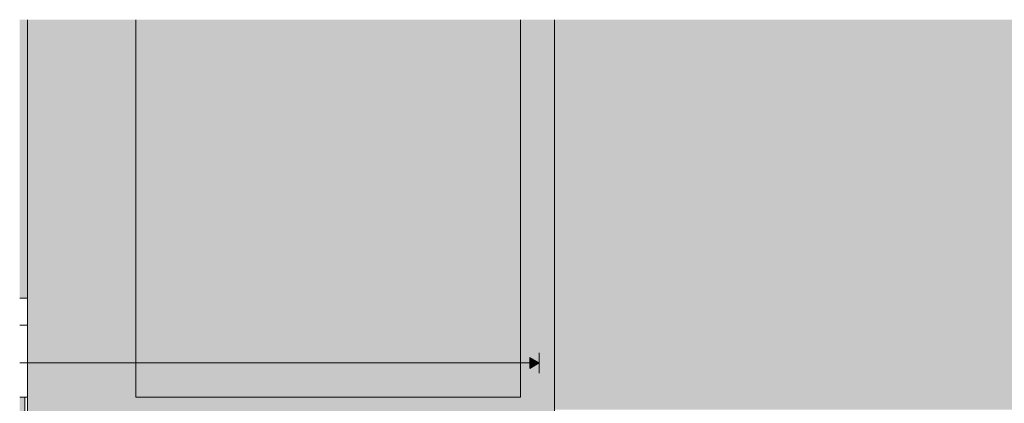
# Model space of a CAD drawing. Units: millimetres. Extents: x 11320 to 33927, y 3859 to 7864.
# Drawn here: x 11320 to 13139, y 7156 to 7864 of the extents above; entities that cross this region are included whole.
import ezdxf

# ---------------------------------------------------------------- set-up
doc = ezdxf.new("R2010")
doc.units = ezdxf.units.MM
doc.header["$MEASUREMENT"] = 0
doc.linetypes.add('Wipeout_Contour', pattern=[1000, 0, -1000])
for name, color, linetype in [('1_VAIKUSE TUBA_2_AR - SEINAD - siseseinad', 7, 'Continuous'), ('1_VAIKUSE TUBA_2_New_AR - KLF', 7, 'Continuous'), ('1_VAIKUSE TUBA_2_SA - RIPPLAED', 7, 'Continuous')]:
    doc.layers.add(name, color=color, linetype=linetype)
for name, color, linetype, lineweight, true_color in [('1_VAIKUSE TUBA_2_AR - SEINAD - siseseinad_Pen_No__201', 7, 'Continuous', 0, 0xf1ece1), ('1_VAIKUSE TUBA_2_AR - SEINAD - siseseinad_Pen_No__87', 7, 'Continuous', 9, 0x8a8a8a), ('1_VAIKUSE TUBA_2_New_AR - KLF_Pen_No__87', 7, 'Continuous', 9, 0x8a8a8a), ('1_VAIKUSE TUBA_2_New_AR - SEINAD - välisseinad_Pen_No__201', 7, 'Continuous', 0, 0xf1ece1), ('1_VAIKUSE TUBA_2_New_AR - SEINAD - välisseinad_Pen_No__87', 7, 'Continuous', 9, 0x8a8a8a), ('1_VAIKUSE TUBA_2_SA - MÕÕDUD - erimööbel_Pen_No__245', 7, 'Continuous', 13, 0x474874), ('1_VAIKUSE TUBA_2_SA - RIPPLAED_Pen_No__87', 7, 'Continuous', 9, 0x8a8a8a)]:
    doc.layers.add(name, color=color, linetype=linetype, lineweight=lineweight, true_color=true_color)

msp = doc.modelspace()

# ---------------------------------------------------------------- hatches: boundary and pattern name
at = {"layer": '1_VAIKUSE TUBA_2_AR - SEINAD - siseseinad', "linetype": 'Continuous', "lineweight": 0, "true_color": 0x000000}
msp.add_hatch(color=18, dxfattribs=at).paths.add_polyline_path([(11534.6, 7864), (11529.6, 7864), (11529.6, 7100), (11534.6, 7100)])
at = {"layer": '1_VAIKUSE TUBA_2_AR - SEINAD - siseseinad_Pen_No__201', "linetype": 'Continuous', "lineweight": 0, "true_color": 0xf1ece1}
for points in [[(11544.7, 7864), (11534.6, 7864), (11534.6, 7309.1), (11534.6, 7167), (11544.7, 7167)], [(11544.7, 7864), (11544.7, 7167), (11565, 7167), (11565, 7864)], [(11595.3, 7864), (11565, 7864), (11565, 7167), (11595.3, 7167)], [(11635.5, 7864), (11595.3, 7864), (11595.3, 7167), (11635.5, 7167)], [(11685.3, 7864), (11635.5, 7864), (11635.5, 7167), (11685.3, 7167)], [(11744.5, 7864), (11685.3, 7864), (11685.3, 7167), (11744.5, 7167)], [(11812.8, 7864), (11744.5, 7864), (11744.5, 7167), (11812.8, 7167)], [(11889.8, 7864), (11812.8, 7864), (11812.8, 7167), (11889.8, 7167)], [(11975.2, 7864), (11889.8, 7864), (11889.8, 7167), (11975.2, 7167)], [(11975.2, 7864), (11975.2, 7167), (12068.5, 7167), (12068.5, 7864)], [(12169.3, 7864), (12068.5, 7864), (12068.5, 7167), (12169.3, 7167)], [(12245.1, 7864), (12169.3, 7864), (12169.3, 7167), (12245.1, 7167)]]:
    msp.add_hatch(color=254, dxfattribs=at).paths.add_polyline_path(points)
at = {"layer": '1_VAIKUSE TUBA_2_New_AR - SEINAD - välisseinad_Pen_No__201', "linetype": 'Continuous', "lineweight": 0, "true_color": 0xf1ece1}
msp.add_hatch(color=254, dxfattribs=at).paths.add_polyline_path([(11319.9, 7350), (11334.6, 7350), (11334.6, 7864), (11319.9, 7864)])
at = {"layer": '1_VAIKUSE TUBA_2_SA - MÕÕDUD - erimööbel_Pen_No__245', "linetype": 'Continuous', "lineweight": 13, "true_color": 0x474874}
msp.add_hatch(color=167, dxfattribs=at).paths.add_polyline_path([(12279.6, 7230), (12262.3, 7240), (12262.3, 7220)])
at = {"layer": '1_VAIKUSE TUBA_2_SA - RIPPLAED', "linetype": 'Continuous', "lineweight": 0, "true_color": 0x000000}
for points in [[(12257.6, 7864), (12245.1, 7864), (12245.1, 7113), (12257.6, 7113)], [(12307.6, 7864), (12257.6, 7864), (12257.6, 7113), (12307.6, 7113)], [(12245.1, 7140), (12245.1, 7167), (11534.6, 7167), (11534.6, 7140)]]:
    msp.add_hatch(color=18, dxfattribs=at).paths.add_polyline_path(points)
at = {"layer": '1_VAIKUSE TUBA_2_SA - RIPPLAED', "linetype": 'Continuous', "lineweight": 0, "true_color": 0xffffff}
msp.add_hatch(color=7, dxfattribs=at).paths.add_polyline_path([(12307.6, 7864), (12307.6, 7144.1), (14251.6, 7144.1), (14251.6, 7864)])

# ---------------------------------------------------------------- linework, layer by layer
at = {"layer": '1_VAIKUSE TUBA_2_AR - SEINAD - siseseinad_Pen_No__87', "color": 252, "linetype": 'Continuous', "lineweight": 9, "true_color": 0x8a8a8a}
msp.add_line((11534.6, 7864), (11534.6, 7167), dxfattribs=at)
at = {"layer": '1_VAIKUSE TUBA_2_SA - MÕÕDUD - erimööbel_Pen_No__245', "color": 167, "linetype": 'Continuous', "lineweight": 13, "true_color": 0x474874}
for p, q in [((12262.3, 7220), (12262.3, 7240)), ((12279.6, 7230), (12262.3, 7240)), ((12279.6, 7211.2), (12279.6, 7248.7)), ((12279.6, 7230), (12262.3, 7220))]:
    msp.add_line(p, q, dxfattribs=at)
at = {"layer": '1_VAIKUSE TUBA_2_SA - RIPPLAED_Pen_No__87', "color": 252, "linetype": 'Continuous', "lineweight": 9, "true_color": 0x8a8a8a}
for p, q in [((12245.1, 7864), (12245.1, 7167)), ((12307.6, 7864), (12307.6, 7113)), ((12245.1, 7167), (11534.6, 7167))]:
    msp.add_line(p, q, dxfattribs=at)

# ---------------------------------------------------------------- wipeouts: each hides what was drawn before it
at = {"color": 254, "linetype": 'Wipeout_Contour', "lineweight": 0, "ltscale": 53759.956677}
msp.add_wipeout([(11319.9, 7300), (11319.9, 7167), (11334.6, 7167), (11334.6, 7300)], dxfattribs=at).dxf.layer = '1_VAIKUSE TUBA_2_New_AR - KLF'

# ---------------------------------------------------------------- next in the draw order: linework, layer by layer
at = {"layer": '1_VAIKUSE TUBA_2_SA - MÕÕDUD - erimööbel_Pen_No__245', "color": 167, "linetype": 'Continuous', "lineweight": 13, "true_color": 0x474874}
msp.add_line((11319.9, 7230), (12262.3, 7230), dxfattribs=at)

# ---------------------------------------------------------------- next in the draw order: wipeouts: each hides what was drawn before it
at = {"color": 254, "linetype": 'Wipeout_Contour', "lineweight": 0, "ltscale": 53957.424729}
msp.add_wipeout([(11319.9, 7350), (11319.9, 7300), (11334.6, 7300), (11334.6, 7350)], dxfattribs=at).dxf.layer = '1_VAIKUSE TUBA_2_New_AR - KLF'
at = {"color": 254, "linetype": 'Wipeout_Contour', "lineweight": 0, "ltscale": 53604.271626}
msp.add_wipeout([(11329.6, 7140), (11334.6, 7140), (11334.6, 7167), (11329.6, 7167)], dxfattribs=at).dxf.layer = '1_VAIKUSE TUBA_2_SA - RIPPLAED'

# ---------------------------------------------------------------- next in the draw order: hatches: boundary and pattern name
at = {"layer": '1_VAIKUSE TUBA_2_AR - SEINAD - siseseinad', "linetype": 'Continuous', "lineweight": 0, "true_color": 0x000000}
for points in [[(11334.6, 7864), (11334.6, 7100), (11339.6, 7100), (11339.6, 7864)], [(11529.6, 7864), (11339.6, 7864), (11339.6, 7100), (11529.6, 7100)]]:
    msp.add_hatch(color=18, dxfattribs=at).paths.add_polyline_path(points)
at = {"layer": '1_VAIKUSE TUBA_2_SA - RIPPLAED', "linetype": 'Continuous', "lineweight": 0, "true_color": 0x000000}
msp.add_hatch(color=18, dxfattribs=at).paths.add_polyline_path([(11329.6, 7167), (11319.9, 7167), (11319.9, 7140), (11329.6, 7140)])

# ---------------------------------------------------------------- next in the draw order: linework, layer by layer
at = {"layer": '1_VAIKUSE TUBA_2_AR - SEINAD - siseseinad_Pen_No__87', "color": 252, "linetype": 'Continuous', "lineweight": 9, "true_color": 0x8a8a8a}
msp.add_line((11334.6, 7864), (11334.6, 7100), dxfattribs=at)
at = {"layer": '1_VAIKUSE TUBA_2_New_AR - KLF_Pen_No__87', "color": 252, "linetype": 'Continuous', "lineweight": 9, "true_color": 0x8a8a8a}
msp.add_line((11319.9, 7300), (11334.6, 7300), dxfattribs=at)
at = {"layer": '1_VAIKUSE TUBA_2_New_AR - SEINAD - välisseinad_Pen_No__87', "color": 252, "linetype": 'Continuous', "lineweight": 9, "true_color": 0x8a8a8a}
msp.add_line((11334.6, 7350), (11319.9, 7350), dxfattribs=at)
at = {"layer": '1_VAIKUSE TUBA_2_SA - RIPPLAED_Pen_No__87', "color": 252, "linetype": 'Continuous', "lineweight": 9, "true_color": 0x8a8a8a}
for q in [(11319.9, 7167), (11334.6, 7167)]:
    msp.add_line((11329.6, 7167), q, dxfattribs=at)
at = {"layer": '1_VAIKUSE TUBA_2_SA - RIPPLAED_Pen_No__87', "color": 252, "linetype": 'Continuous', "lineweight": 9, "true_color": 0x8a8a8a, "flags": 128}
msp.add_lwpolyline([(11329.6, 7167), (11329.6, 7140), (11329.6, 7113), (11329.6, 7100)], dxfattribs=at)

doc.saveas('drawing.dxf')
